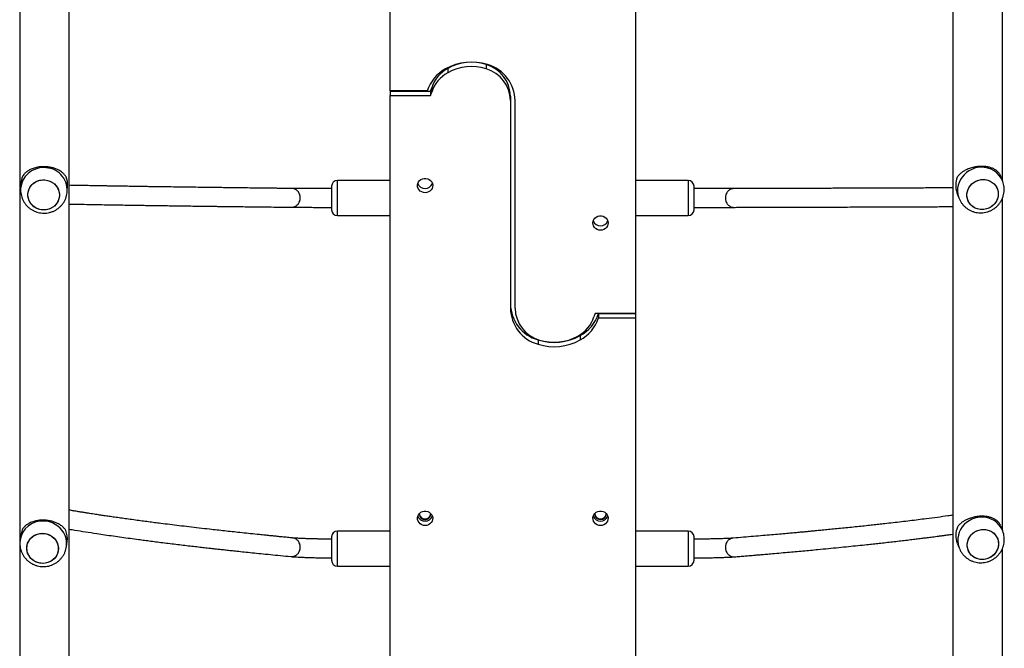
# Model space of a CAD drawing. Units: millimetres. Extents: x 0 to 1210, y 0 to 1496.
# Drawn here: x 626 to 710, y 614 to 668 of the extents above; entities that cross this region are included whole.
import ezdxf

# ---------------------------------------------------------------- set-up
doc = ezdxf.new("R2010")
doc.units = ezdxf.units.MM

msp = doc.modelspace()

# ---------------------------------------------------------------- linework, layer by layer
at = {"linetype": 'Continuous', "lineweight": 25}
for p, q in [((709.726, 654.282), (709.726, 740.369)), ((629.926, 566.094), (629.926, 740.049)), ((657.356, 661.952), (657.356, 738.694)), ((678.356, 738.694), (678.356, 642.931)), ((625.686, 712.764), (625.686, 593.718)), ((705.486, 711.985), (705.486, 565.83)), ((662.295, 663.875), (662.295, 663.505)), ((662.456, 664.012), (662.456, 663.96)), ((662.856, 664.167), (662.856, 664.132)), ((665.576, 664.209), (665.576, 663.839)), ((660.538, 661.952), (657.356, 661.952)), ((657.356, 661.943), (657.356, 661.572)), ((657.356, 661.943), (660.813, 661.943)), ((657.856, 661.952), (657.856, 661.943)), ((658.256, 661.952), (658.256, 661.943)), ((660.813, 661.943), (660.813, 661.572)), ((660.922, 662.215), (660.922, 661.844)), ((657.356, 568.146), (657.356, 661.572)), ((657.356, 661.572), (660.813, 661.572)), ((667.656, 661.494), (667.656, 661.123)), ((667.656, 661.123), (667.656, 643.38)), ((668.056, 643.38), (668.056, 661.123)), ((657.356, 654.3), (652.856, 654.3)), ((652.856, 653.588), (652.856, 654.3)), ((682.856, 654.3), (678.356, 654.3)), ((682.856, 654.3), (682.856, 652.021)), ((709.593, 654.642), (709.565, 654.713)), ((709.751, 654.216), (709.593, 654.642)), ((625.791, 654.048), (625.765, 653.619)), ((629.757, 653.372), (629.784, 653.801)), ((652.356, 653.8), (652.356, 651.949)), ((652.856, 651.3), (652.856, 653.588)), ((683.356, 653.655), (683.356, 653.8)), ((683.356, 651.8), (683.356, 653.655)), ((705.842, 653.253), (706, 652.826)), ((709.726, 624.417), (709.726, 652.783)), ((652.356, 651.949), (652.356, 651.8)), ((682.856, 652.021), (682.856, 651.3)), ((652.856, 651.3), (657.356, 651.3)), ((678.356, 651.3), (682.856, 651.3)), ((678.356, 642.931), (674.9, 642.931)), ((675.174, 642.921), (675.174, 642.551)), ((675.174, 642.921), (678.356, 642.921)), ((675.174, 642.551), (678.356, 642.551)), ((677.456, 642.931), (677.456, 642.921)), ((677.856, 642.931), (677.856, 642.921)), ((678.356, 642.921), (678.356, 642.551)), ((678.356, 642.551), (678.356, 567.907)), ((673.256, 640.914), (673.256, 640.861)), ((673.618, 641.04), (673.618, 640.669)), ((670.014, 640.673), (670.014, 640.302)), ((672.856, 640.742), (672.856, 640.707)), ((625.783, 624), (625.723, 623.571)), ((657.356, 624.342), (652.856, 624.342)), ((652.856, 623.674), (652.856, 624.342)), ((682.856, 624.342), (678.356, 624.342)), ((682.856, 624.342), (682.856, 622.105)), ((709.753, 624.35), (709.588, 624.773)), ((629.683, 623.011), (629.744, 623.44)), ((652.356, 623.842), (652.356, 622.01)), ((652.856, 621.342), (652.856, 623.674)), ((683.356, 623.713), (683.356, 623.842)), ((683.356, 621.842), (683.356, 623.713)), ((705.861, 623.32), (706.026, 622.897)), ((709.726, 565.51), (709.726, 622.847)), ((652.356, 622.01), (652.356, 621.842)), ((682.856, 622.105), (682.856, 621.342)), ((652.856, 621.342), (657.356, 621.342)), ((678.356, 621.342), (682.856, 621.342))]:
    msp.add_line(p, q, dxfattribs=at)
at = {"linetype": 'Continuous', "lineweight": 25, "flags": 128}
for points in [[(707.875, 655.423), (707.61, 655.397), (707.35, 655.337), (707.1, 655.245), (706.863, 655.122), (706.644, 654.97), (706.447, 654.793), (706.276, 654.593), (706.133, 654.373), (706.021, 654.139), (705.942, 653.894), (705.898, 653.641), (705.889, 653.387), (705.916, 653.135), (705.977, 652.89), (705.996, 652.837)], [(626.385, 653.075), (626.403, 653.287), (626.458, 653.492), (626.547, 653.686), (626.669, 653.862), (626.82, 654.017), (626.996, 654.147), (627.192, 654.246), (627.403, 654.314), (627.623, 654.348), (627.846, 654.346), (628.066, 654.31), (628.277, 654.24), (628.473, 654.138), (628.649, 654.007), (628.8, 653.85), (628.922, 653.672), (629.011, 653.477), (629.066, 653.271), (629.084, 653.059), (629.066, 652.848), (629.011, 652.643), (628.922, 652.449), (628.8, 652.273), (628.649, 652.117), (628.473, 651.988), (628.277, 651.888), (628.066, 651.821), (627.846, 651.787), (627.623, 651.789), (627.403, 651.825), (627.192, 651.895), (626.996, 651.997), (626.82, 652.128), (626.669, 652.285), (626.547, 652.463), (626.458, 652.658), (626.403, 652.864), (626.385, 653.075)], [(627.734, 654.351), (627.957, 654.333), (628.173, 654.279), (628.377, 654.193), (628.564, 654.076), (628.728, 653.931), (628.864, 653.763), (628.971, 653.576), (629.043, 653.375), (629.08, 653.166), (629.08, 652.953), (629.043, 652.745), (628.971, 652.544), (628.864, 652.359), (628.728, 652.192), (628.564, 652.049), (628.377, 651.934), (628.173, 651.851), (627.957, 651.8), (627.734, 651.784), (627.512, 651.802), (627.296, 651.856), (627.092, 651.942), (626.905, 652.059), (626.741, 652.204), (626.605, 652.372), (626.498, 652.559), (626.426, 652.76), (626.389, 652.969), (626.389, 653.181), (626.426, 653.39), (626.498, 653.591), (626.605, 653.776), (626.741, 653.943), (626.905, 654.086), (627.092, 654.2), (627.296, 654.284), (627.512, 654.335), (627.734, 654.351)], [(660.356, 653.25), (660.206, 653.267), (660.065, 653.316), (659.938, 653.395), (659.835, 653.499), (659.759, 653.623), (659.716, 653.761), (659.707, 653.904), (659.734, 654.045), (659.793, 654.177), (659.883, 654.292), (659.999, 654.385), (660.134, 654.449), (660.281, 654.482), (660.432, 654.482), (660.579, 654.449), (660.713, 654.385), (660.829, 654.292), (660.919, 654.177), (660.979, 654.045), (661.005, 653.904), (660.996, 653.761), (660.953, 653.623), (660.878, 653.499), (660.774, 653.395), (660.648, 653.316), (660.506, 653.267), (660.356, 653.25)], [(706.692, 653.048), (706.71, 653.26), (706.764, 653.468), (706.853, 653.665), (706.974, 653.847), (707.124, 654.008), (707.299, 654.145), (707.494, 654.253), (707.703, 654.329), (707.922, 654.371), (708.144, 654.379), (708.362, 654.352), (708.572, 654.291), (708.766, 654.197), (708.941, 654.073), (709.091, 653.922), (709.212, 653.749), (709.301, 653.558), (709.356, 653.354), (709.374, 653.143), (709.356, 652.931), (709.301, 652.724), (709.212, 652.526), (709.091, 652.345), (708.941, 652.183), (708.766, 652.047), (708.572, 651.939), (708.362, 651.863), (708.144, 651.82), (707.922, 651.812), (707.703, 651.84), (707.494, 651.901), (707.299, 651.995), (707.124, 652.119), (706.974, 652.27), (706.853, 652.443), (706.764, 652.634), (706.71, 652.838), (706.692, 653.048)], [(708.033, 654.38), (708.254, 654.37), (708.468, 654.326), (708.671, 654.248), (708.857, 654.138), (709.02, 654), (709.156, 653.838), (709.261, 653.655), (709.333, 653.457), (709.369, 653.249), (709.369, 653.037), (709.333, 652.827), (709.261, 652.624), (709.156, 652.433), (709.02, 652.261), (708.857, 652.112), (708.671, 651.989), (708.468, 651.897), (708.254, 651.837), (708.033, 651.812), (707.812, 651.822), (707.597, 651.866), (707.394, 651.944), (707.209, 652.053), (707.046, 652.191), (706.91, 652.354), (706.804, 652.537), (706.733, 652.735), (706.696, 652.943), (706.696, 653.155), (706.733, 653.365), (706.804, 653.568), (706.91, 653.758), (707.046, 653.93), (707.209, 654.08), (707.394, 654.202), (707.597, 654.295), (707.812, 654.354), (708.033, 654.38)], [(675.356, 650.039), (675.206, 650.056), (675.065, 650.105), (674.938, 650.184), (674.835, 650.288), (674.759, 650.412), (674.716, 650.55), (674.707, 650.693), (674.734, 650.834), (674.793, 650.966), (674.883, 651.081), (674.999, 651.174), (675.134, 651.238), (675.281, 651.271), (675.432, 651.271), (675.579, 651.238), (675.713, 651.174), (675.829, 651.081), (675.919, 650.966), (675.979, 650.834), (676.005, 650.693), (675.996, 650.55), (675.953, 650.412), (675.878, 650.288), (675.774, 650.184), (675.648, 650.105), (675.506, 650.056), (675.356, 650.039)], [(660.356, 624.813), (660.206, 624.83), (660.065, 624.879), (659.938, 624.958), (659.835, 625.062), (659.759, 625.187), (659.716, 625.324), (659.707, 625.468), (659.734, 625.609), (659.793, 625.741), (659.883, 625.856), (659.999, 625.948), (660.134, 626.013), (660.281, 626.046), (660.432, 626.046), (660.579, 626.013), (660.713, 625.948), (660.829, 625.856), (660.919, 625.741), (660.979, 625.609), (661.005, 625.468), (660.996, 625.324), (660.953, 625.187), (660.878, 625.062), (660.774, 624.958), (660.648, 624.879), (660.506, 624.83), (660.356, 624.813)], [(675.356, 624.813), (675.206, 624.83), (675.065, 624.879), (674.938, 624.958), (674.835, 625.062), (674.759, 625.187), (674.716, 625.324), (674.707, 625.468), (674.734, 625.609), (674.793, 625.741), (674.883, 625.856), (674.999, 625.948), (675.134, 626.013), (675.281, 626.046), (675.432, 626.046), (675.579, 626.013), (675.713, 625.948), (675.829, 625.856), (675.919, 625.741), (675.979, 625.609), (676.005, 625.468), (675.996, 625.324), (675.953, 625.187), (675.878, 625.062), (675.774, 624.958), (675.648, 624.879), (675.506, 624.83), (675.356, 624.813)], [(629.683, 623.006), (629.7, 623.201), (629.691, 623.455), (629.647, 623.706), (629.568, 623.95), (629.455, 624.182), (629.312, 624.398), (629.139, 624.594), (628.941, 624.767), (628.721, 624.914), (628.483, 625.032), (628.231, 625.118), (627.969, 625.173), (627.703, 625.193)], [(707.889, 625.526), (707.625, 625.499), (707.365, 625.438), (707.114, 625.346), (706.877, 625.222), (706.659, 625.07), (706.462, 624.893), (706.291, 624.692), (706.148, 624.473), (706.036, 624.238), (705.958, 623.992), (705.914, 623.74), (705.905, 623.486), (705.931, 623.234), (705.993, 622.989), (706.026, 622.897)], [(626.294, 622.882), (626.312, 623.093), (626.367, 623.298), (626.457, 623.491), (626.578, 623.667), (626.729, 623.82), (626.905, 623.948), (627.101, 624.047), (627.312, 624.113), (627.531, 624.145), (627.754, 624.142), (627.974, 624.104), (628.184, 624.032), (628.38, 623.928), (628.556, 623.796), (628.707, 623.638), (628.829, 623.459), (628.918, 623.263), (628.973, 623.057), (628.991, 622.845), (628.973, 622.634), (628.918, 622.429), (628.829, 622.236), (628.707, 622.061), (628.556, 621.907), (628.38, 621.779), (628.184, 621.68), (627.974, 621.614), (627.754, 621.583), (627.531, 621.586), (627.312, 621.623), (627.101, 621.695), (626.905, 621.799), (626.729, 621.931), (626.578, 622.089), (626.457, 622.268), (626.367, 622.464), (626.312, 622.67), (626.294, 622.882)], [(627.643, 624.147), (627.865, 624.127), (628.081, 624.072), (628.285, 623.984), (628.471, 623.866), (628.635, 623.72), (628.772, 623.551), (628.878, 623.363), (628.95, 623.161), (628.987, 622.951), (628.987, 622.739), (628.95, 622.531), (628.878, 622.331), (628.772, 622.146), (628.635, 621.981), (628.471, 621.839), (628.285, 621.726), (628.081, 621.643), (627.865, 621.594), (627.643, 621.58), (627.421, 621.6), (627.205, 621.655), (627.001, 621.743), (626.814, 621.862), (626.65, 622.007), (626.514, 622.177), (626.408, 622.364), (626.335, 622.566), (626.299, 622.776), (626.299, 622.988), (626.335, 623.196), (626.408, 623.396), (626.514, 623.581), (626.65, 623.747), (626.814, 623.888), (627.001, 624.001), (627.205, 624.084), (627.421, 624.133), (627.643, 624.147)], [(706.715, 623.149), (706.733, 623.361), (706.787, 623.568), (706.876, 623.766), (706.997, 623.948), (707.147, 624.109), (707.322, 624.246), (707.516, 624.354), (707.726, 624.431), (707.944, 624.474), (708.166, 624.482), (708.384, 624.455), (708.593, 624.394), (708.788, 624.301), (708.963, 624.177), (709.113, 624.027), (709.234, 623.854), (709.323, 623.663), (709.377, 623.459), (709.395, 623.248), (709.377, 623.036), (709.323, 622.829), (709.234, 622.631), (709.113, 622.449), (708.963, 622.288), (708.788, 622.151), (708.593, 622.043), (708.384, 621.966), (708.166, 621.923), (707.944, 621.915), (707.726, 621.942), (707.516, 622.003), (707.322, 622.096), (707.147, 622.22), (706.997, 622.371), (706.876, 622.544), (706.787, 622.734), (706.733, 622.938), (706.715, 623.149)], [(708.055, 624.482), (708.275, 624.473), (708.49, 624.429), (708.693, 624.351), (708.878, 624.242), (709.041, 624.105), (709.177, 623.943), (709.282, 623.76), (709.354, 623.562), (709.391, 623.354), (709.391, 623.142), (709.354, 622.932), (709.282, 622.729), (709.177, 622.538), (709.041, 622.366), (708.878, 622.216), (708.693, 622.093), (708.49, 622), (708.275, 621.94), (708.055, 621.915), (707.834, 621.924), (707.62, 621.968), (707.417, 622.046), (707.232, 622.155), (707.069, 622.292), (706.933, 622.455), (706.827, 622.637), (706.756, 622.835), (706.719, 623.043), (706.719, 623.255), (706.756, 623.465), (706.827, 623.669), (706.933, 623.859), (707.069, 624.031), (707.232, 624.181), (707.417, 624.304), (707.62, 624.397), (707.834, 624.457), (708.055, 624.482)]]:
    msp.add_lwpolyline(points, dxfattribs=at)
at = {"linetype": 'Continuous', "lineweight": 25}
for centre, radius, start, end in [((664.332, 659.744), 4.661, 72.94428, 118.6813), ((664.332, 660.152), 4.244, 72.9454, 118.68086), ((663.65, 660.962), 3.266, 118.44804, 162.35496), ((663.668, 661.342), 2.882, 118.44818, 162.35403), ((664.332, 659.782), 4.244, 72.94518, 118.68025), ((664.79, 661.453), 2.867, 0.81876, 74.0782), ((664.79, 661.082), 2.867, 0.81826, 74.0787), ((664.801, 661.072), 3.255, 0.9042, 73.99292), ((663.668, 660.971), 2.882, 118.44869, 162.35351), ((659.143, 662.768), 1.862, 333.69646, 342.73701), ((659.141, 662.398), 1.864, 333.70289, 342.73404), ((627.701, 653.455), 1.943, 88.22404, 175.16432), ((627.801, 653.441), 1.957, 357.73478, 91.17604), ((707.982, 653.529), 1.897, 21.06229, 93.2234), ((627.605, 653.935), 1.817, 157.32553, 176.43671), ((627.963, 653.912), 1.824, 356.50795, 22.61562), ((652.856, 653.8), 0.5, 90, 180), ((682.856, 653.8), 0.5, 0, 90), ((707.56, 653.882), 1.829, 157.48669, 200.1072), ((660.346, 654.266), 0.645, 199.22555, 270.94906), ((660.367, 654.266), 0.645, 269.05094, 340.77445), ((652.856, 651.8), 0.5, 180, 270), ((682.856, 651.8), 0.5, 270, 0), ((675.345, 651.055), 0.645, 199.21485, 270.95976), ((675.367, 651.055), 0.645, 269.04229, 340.78517), ((670.911, 643.802), 3.255, 180.90506, 253.99206), ((670.911, 643.431), 3.255, 180.90553, 253.99159), ((670.923, 643.421), 2.867, 180.81913, 254.07783), ((672.045, 643.532), 2.882, 298.44863, 342.35455), ((672.062, 643.911), 3.266, 298.44748, 342.35552), ((672.062, 643.541), 3.266, 298.44913, 342.35386), ((676.577, 642.103), 1.871, 153.71754, 162.71593), ((671.381, 645.129), 4.661, 252.94411, 298.68147), ((671.381, 644.721), 4.244, 252.94546, 298.68072), ((671.381, 644.759), 4.662, 252.9453, 298.68028), ((660.356, 625.819), 0.499, 178.32459, 1.67541), ((660.356, 625.884), 0.501, 185.77558, 354.22442), ((675.356, 625.819), 0.5, 181.95711, 1.58625), ((675.356, 625.884), 0.501, 185.77636, 354.22364), ((627.629, 623.264), 1.93, 87.78855, 170.84433), ((660.346, 625.829), 0.645, 199.22384, 270.95078), ((660.367, 625.829), 0.645, 269.04922, 340.77616), ((675.345, 625.829), 0.645, 199.21485, 270.95976), ((675.367, 625.829), 0.645, 269.04229, 340.78517), ((707.999, 623.635), 1.893, 22.0849, 93.33013), ((627.575, 623.747), 1.809, 157.28946, 171.95519), ((627.935, 623.694), 1.827, 352.03462, 22.58683), ((652.856, 623.842), 0.5, 90, 180), ((682.856, 623.842), 0.5, 0, 90), ((707.567, 623.981), 1.83, 157.49606, 201.05932), ((652.856, 621.842), 0.5, 180, 270), ((682.856, 621.842), 0.5, 270, 0)]:
    msp.add_arc(centre, radius, start, end, dxfattribs=at)
for points, knots in [([(629.647, 654.614), (629.632, 654.638), (629.596, 654.698), (629.53, 654.786), (629.453, 654.87), (629.362, 654.956), (629.256, 655.041), (629.121, 655.13), (628.942, 655.228), (628.711, 655.325), (628.414, 655.411), (628.098, 655.465), (627.766, 655.485), (627.492, 655.472), (627.279, 655.444), (627.108, 655.412), (626.93, 655.365), (626.746, 655.302), (626.592, 655.234), (626.465, 655.165), (626.364, 655.102), (626.27, 655.034), (626.179, 654.958), (626.082, 654.86), (625.996, 654.753), (625.948, 654.67), (625.928, 654.636)], [0, 0, 0, 0, 0.025538, 0.061768, 0.097527, 0.124389, 0.166978, 0.207823, 0.248625, 0.315051, 0.375969, 0.439036, 0.499904, 0.560772, 0.591991, 0.623929, 0.664, 0.70641, 0.75137, 0.781676, 0.813793, 0.843155, 0.875625, 0.913411, 0.963574, 1, 1, 1, 1]), ([(709.565, 654.713), (709.554, 654.737), (709.527, 654.795), (709.474, 654.881), (709.412, 654.962), (709.336, 655.044), (709.245, 655.125), (709.127, 655.209), (708.967, 655.3), (708.755, 655.389), (708.477, 655.462), (708.172, 655.504), (707.846, 655.51), (707.571, 655.486), (707.354, 655.449), (707.178, 655.41), (706.991, 655.356), (706.797, 655.285), (706.631, 655.21), (706.491, 655.136), (706.38, 655.069), (706.274, 654.996), (706.17, 654.916), (706.057, 654.814), (705.954, 654.703), (705.895, 654.618), (705.87, 654.582)], [0, 0, 0, 0, 0.025538, 0.06177, 0.097528, 0.12439, 0.166982, 0.207823, 0.248623, 0.315051, 0.375973, 0.439037, 0.499907, 0.560771, 0.591991, 0.623934, 0.663998, 0.706413, 0.75137, 0.781676, 0.813793, 0.843157, 0.875623, 0.913412, 0.963575, 1, 1, 1, 1]), ([(625.766, 653.619), (625.765, 653.615), (625.754, 653.528), (625.763, 653.356), (625.794, 653.108), (625.858, 652.867), (625.952, 652.636), (626.073, 652.419), (626.221, 652.218), (626.392, 652.038), (626.585, 651.88), (626.796, 651.747), (627.022, 651.641), (627.261, 651.564), (627.505, 651.515), (627.669, 651.508), (627.75, 651.505)], [0, 0, 0, 0, 0.004159, 0.081253, 0.158151, 0.234867, 0.311455, 0.38795, 0.46441, 0.540885, 0.617428, 0.694094, 0.770928, 0.84796, 0.925221, 1, 1, 1, 1]), ([(648.962, 653.614), (648.811, 653.615), (648.508, 653.619), (648.069, 653.624), (647.653, 653.628), (647.274, 653.633), (646.933, 653.637), (646.629, 653.64), (646.362, 653.643), (646.126, 653.646), (645.734, 653.651), (645.172, 653.657), (644.239, 653.669), (643.121, 653.683), (641.964, 653.698), (640.953, 653.711), (640.081, 653.723), (639.241, 653.734), (638.437, 653.746), (637.741, 653.756), (637.135, 653.764), (636.598, 653.772), (636.048, 653.781), (635.478, 653.79), (634.908, 653.799), (634.355, 653.808), (633.837, 653.816), (633.356, 653.824), (632.986, 653.83), (632.712, 653.835), (632.516, 653.838), (632.304, 653.842), (632.069, 653.846), (631.814, 653.851), (631.539, 653.856), (631.245, 653.861), (630.932, 653.867), (630.578, 653.874), (630.239, 653.88), (630.015, 653.884), (629.926, 653.886)], [0, 0, 0, 0, 0.019051, 0.038393, 0.056255, 0.072637, 0.087538, 0.100731, 0.112497, 0.122834, 0.131964, 0.164611, 0.198199, 0.258977, 0.319755, 0.363168, 0.406581, 0.449486, 0.490895, 0.531274, 0.559601, 0.588482, 0.618944, 0.650989, 0.684565, 0.716973, 0.747714, 0.776789, 0.804197, 0.815936, 0.827787, 0.841128, 0.856055, 0.872567, 0.890328, 0.909617, 0.930437, 0.952785, 0.981385, 1, 1, 1, 1]), ([(649.681, 652.815), (649.671, 652.915), (649.656, 653.068), (649.566, 653.254), (649.455, 653.408), (649.304, 653.525), (649.128, 653.599), (649.019, 653.608), (648.962, 653.612)], [0, 0, 0, 0, 0.23964, 0.370715, 0.50391, 0.712593, 0.849682, 1, 1, 1, 1]), ([(652.356, 653.601), (652.345, 653.601), (652.171, 653.601), (651.867, 653.601), (651.47, 653.602), (651.152, 653.603), (650.899, 653.603), (650.671, 653.604), (650.427, 653.605), (650.143, 653.606), (649.828, 653.607), (649.499, 653.609), (649.195, 653.611), (649.039, 653.613), (648.966, 653.614)], [0, 0, 0, 0, 0.00759, 0.116775, 0.210268, 0.288064, 0.350162, 0.402105, 0.467283, 0.548316, 0.645185, 0.757904, 0.886462, 1, 1, 1, 1]), ([(686.754, 653.604), (686.693, 653.603), (686.563, 653.603), (686.319, 653.603), (686.061, 653.602), (685.824, 653.602), (685.615, 653.602), (685.411, 653.602), (685.174, 653.601), (684.869, 653.601), (684.485, 653.601), (684.015, 653.601), (683.629, 653.601), (683.397, 653.601), (683.356, 653.601)], [0, 0, 0, 0, 0.0941754, 0.2033046, 0.2967647, 0.3745365, 0.4366275, 0.4885537, 0.5537112, 0.6347279, 0.7315984, 0.8443281, 0.9729181, 1, 1, 1, 1]), ([(686.757, 653.603), (686.699, 653.599), (686.587, 653.59), (686.409, 653.515), (686.258, 653.397), (686.146, 653.244), (686.056, 653.058), (686.041, 652.903), (686.032, 652.804)], [0, 0, 0, 0, 0.1544847, 0.2910063, 0.4985173, 0.6310975, 0.761543, 1, 1, 1, 1]), ([(705.486, 653.667), (705.383, 653.666), (704.987, 653.664), (704.271, 653.661), (703.415, 653.658), (702.625, 653.654), (701.912, 653.652), (701.193, 653.649), (700.474, 653.646), (699.824, 653.644), (699.238, 653.642), (698.704, 653.64), (698.138, 653.638), (697.534, 653.636), (696.907, 653.634), (696.278, 653.631), (695.67, 653.629), (695.086, 653.628), (694.624, 653.626), (694.275, 653.625), (694.021, 653.624), (693.743, 653.623), (693.431, 653.622), (693.086, 653.621), (692.708, 653.62), (692.296, 653.619), (691.847, 653.618), (691.326, 653.616), (690.727, 653.614), (690.042, 653.613), (689.299, 653.61), (688.495, 653.608), (687.645, 653.606), (687.054, 653.604), (686.757, 653.604)], [0, 0, 0, 0, 0.021881, 0.084006, 0.146131, 0.190506, 0.234881, 0.278737, 0.321063, 0.362338, 0.391293, 0.420815, 0.451953, 0.484708, 0.519028, 0.552154, 0.583577, 0.613296, 0.641311, 0.65331, 0.665425, 0.679061, 0.694318, 0.711196, 0.72935, 0.749068, 0.770348, 0.793192, 0.822426, 0.853874, 0.887539, 0.923419, 0.961515, 1, 1, 1, 1]), ([(707.939, 651.532), (708.019, 651.537), (708.182, 651.549), (708.423, 651.604), (708.661, 651.688), (708.887, 651.802), (709.097, 651.944), (709.289, 652.111), (709.458, 652.302), (709.601, 652.512), (709.717, 652.74), (709.802, 652.979), (709.857, 653.228), (709.879, 653.481), (709.868, 653.733), (709.829, 653.979), (709.777, 654.134), (709.752, 654.21)], [0, 0, 0, 0, 0.063497, 0.130024, 0.196769, 0.26374, 0.330908, 0.398243, 0.465695, 0.533205, 0.600724, 0.668184, 0.735536, 0.802739, 0.869753, 0.936558, 1, 1, 1, 1]), ([(627.75, 651.505), (627.83, 651.507), (627.994, 651.512), (628.239, 651.557), (628.481, 651.632), (628.713, 651.738), (628.929, 651.872), (629.127, 652.033), (629.302, 652.217), (629.452, 652.422), (629.575, 652.644), (629.668, 652.879), (629.732, 653.12), (629.748, 653.283), (629.756, 653.363)], [0, 0, 0, 0, 0.0792343, 0.1631958, 0.2473542, 0.3316433, 0.4159966, 0.5003573, 0.5846567, 0.6688407, 0.7528573, 0.83666, 0.9202406, 1, 1, 1, 1]), ([(648.944, 652.015), (648.947, 652.014), (649.009, 652.006), (649.124, 652.032), (649.304, 652.101), (649.454, 652.221), (649.566, 652.375), (649.656, 652.561), (649.671, 652.715), (649.681, 652.815)], [0, 0, 0, 0, 0.006718, 0.162579, 0.297788, 0.503328, 0.634638, 0.763848, 1, 1, 1, 1]), ([(686.032, 652.804), (686.041, 652.704), (686.056, 652.55), (686.146, 652.364), (686.258, 652.211), (686.408, 652.091), (686.587, 652.022), (686.701, 651.995), (686.761, 652.004), (686.762, 652.004)], [0, 0, 0, 0, 0.237318, 0.367124, 0.499035, 0.705687, 0.841448, 0.997842, 1, 1, 1, 1]), ([(705.997, 652.839), (706, 652.829), (706.027, 652.739), (706.107, 652.58), (706.236, 652.367), (706.393, 652.173), (706.572, 652), (706.771, 651.852), (706.987, 651.729), (707.217, 651.634), (707.456, 651.568), (707.699, 651.532), (707.86, 651.532), (707.939, 651.532)], [0, 0, 0, 0, 0.012212, 0.112124, 0.211748, 0.311126, 0.410312, 0.50936, 0.608361, 0.707377, 0.806503, 0.9058, 1, 1, 1, 1]), ([(629.926, 652.286), (629.96, 652.285), (630.153, 652.281), (630.648, 652.272), (631.422, 652.258), (632.279, 652.242), (633.069, 652.229), (633.783, 652.217), (634.503, 652.205), (635.222, 652.193), (635.872, 652.183), (636.459, 652.174), (636.994, 652.166), (637.56, 652.158), (638.165, 652.149), (638.792, 652.14), (639.421, 652.132), (640.03, 652.123), (640.613, 652.115), (641.076, 652.109), (641.425, 652.105), (641.679, 652.101), (641.957, 652.098), (642.269, 652.094), (642.614, 652.089), (642.993, 652.084), (643.405, 652.079), (643.854, 652.074), (644.374, 652.067), (644.974, 652.06), (645.659, 652.052), (646.402, 652.043), (647.206, 652.033), (648.057, 652.024), (648.647, 652.017), (648.944, 652.014)], [0, 0, 0, 0, 0.007221, 0.040887, 0.101806, 0.162726, 0.20624, 0.249754, 0.292759, 0.334264, 0.374738, 0.403129, 0.432078, 0.462612, 0.49473, 0.528385, 0.560868, 0.59168, 0.620823, 0.648295, 0.66006, 0.67194, 0.685312, 0.700273, 0.716823, 0.734625, 0.75396, 0.774827, 0.797228, 0.825894, 0.856733, 0.889744, 0.924928, 0.962284, 1, 1, 1, 1]), ([(648.949, 652.014), (649.01, 652.013), (649.141, 652.012), (649.386, 652.01), (649.646, 652.008), (649.884, 652.007), (650.093, 652.006), (650.298, 652.005), (650.535, 652.005), (650.841, 652.004), (651.225, 652.003), (651.696, 652.002), (652.083, 652.001), (652.316, 652.001), (652.356, 652.001)], [0, 0, 0, 0, 0.094531, 0.203651, 0.297082, 0.374826, 0.436891, 0.488787, 0.553909, 0.634882, 0.731691, 0.844348, 0.972841, 1, 1, 1, 1]), ([(683.356, 652.001), (683.368, 652.001), (683.542, 652.001), (683.847, 652.001), (684.244, 652.001), (684.563, 652.001), (684.816, 652.001), (685.045, 652.001), (685.289, 652.002), (685.573, 652.002), (685.89, 652.002), (686.22, 652.002), (686.525, 652.003), (686.683, 652.003), (686.756, 652.004)], [0, 0, 0, 0, 0.007682, 0.116775, 0.210197, 0.28794, 0.35, 0.401906, 0.46705, 0.548034, 0.644864, 0.757555, 0.886098, 1, 1, 1, 1]), ([(686.762, 652.004), (686.912, 652.004), (687.215, 652.005), (687.655, 652.006), (688.071, 652.007), (688.451, 652.008), (688.792, 652.009), (689.095, 652.01), (689.363, 652.011), (689.599, 652.011), (689.991, 652.012), (690.553, 652.014), (691.487, 652.017), (692.605, 652.02), (693.762, 652.023), (694.774, 652.027), (695.646, 652.029), (696.486, 652.032), (697.291, 652.035), (697.987, 652.037), (698.593, 652.039), (699.129, 652.041), (699.68, 652.043), (700.249, 652.045), (700.82, 652.047), (701.373, 652.05), (701.891, 652.052), (702.373, 652.053), (702.743, 652.055), (703.017, 652.056), (703.214, 652.057), (703.426, 652.058), (703.661, 652.059), (703.916, 652.06), (704.192, 652.061), (704.486, 652.062), (704.799, 652.064), (705.136, 652.065), (705.365, 652.066), (705.486, 652.067)], [0, 0, 0, 0, 0.019461, 0.039243, 0.057512, 0.074266, 0.089506, 0.103, 0.115033, 0.125606, 0.134944, 0.168334, 0.202687, 0.26485, 0.327012, 0.371414, 0.415816, 0.459698, 0.50205, 0.54335, 0.572322, 0.601862, 0.633019, 0.665794, 0.700135, 0.733281, 0.764722, 0.794459, 0.822492, 0.834497, 0.846619, 0.860264, 0.87553, 0.892418, 0.910583, 0.930313, 0.951606, 0.974464, 1, 1, 1, 1]), ([(649.03, 623.753), (648.879, 623.767), (648.576, 623.797), (648.137, 623.84), (647.722, 623.881), (647.344, 623.918), (647.004, 623.953), (646.701, 623.983), (646.434, 624.01), (646.199, 624.034), (645.807, 624.075), (645.246, 624.133), (644.314, 624.231), (643.198, 624.351), (642.043, 624.48), (641.034, 624.595), (640.165, 624.696), (639.326, 624.796), (638.524, 624.894), (637.83, 624.981), (637.224, 625.058), (636.688, 625.128), (636.138, 625.2), (635.57, 625.276), (635.002, 625.354), (634.451, 625.43), (633.935, 625.504), (633.456, 625.573), (633.087, 625.627), (632.814, 625.668), (632.618, 625.698), (632.407, 625.73), (632.174, 625.765), (631.92, 625.805), (631.646, 625.847), (631.354, 625.894), (631.042, 625.943), (630.69, 626.001), (630.314, 626.063), (630.053, 626.107), (629.926, 626.129)], [0, 0, 0, 0, 0.019033, 0.038218, 0.055933, 0.072181, 0.08696, 0.100045, 0.111714, 0.121966, 0.131021, 0.163399, 0.19671, 0.256987, 0.317263, 0.360318, 0.403373, 0.445924, 0.486991, 0.527036, 0.555127, 0.583768, 0.613978, 0.645757, 0.679057, 0.711197, 0.741685, 0.77052, 0.797702, 0.809344, 0.821098, 0.834329, 0.849132, 0.865509, 0.883123, 0.902254, 0.922902, 0.945066, 0.97343, 1, 1, 1, 1]), ([(705.486, 625.693), (705.347, 625.673), (704.917, 625.613), (704.167, 625.511), (703.316, 625.4), (702.528, 625.301), (701.818, 625.214), (701.101, 625.128), (700.384, 625.045), (699.737, 624.972), (699.154, 624.907), (698.622, 624.849), (698.058, 624.788), (697.455, 624.724), (696.83, 624.659), (696.203, 624.595), (695.596, 624.534), (695.013, 624.477), (694.551, 624.432), (694.203, 624.398), (693.95, 624.374), (693.673, 624.348), (693.361, 624.318), (693.017, 624.286), (692.639, 624.251), (692.227, 624.213), (691.779, 624.172), (691.26, 624.125), (690.661, 624.072), (689.977, 624.012), (689.235, 623.948), (688.433, 623.88), (687.582, 623.808), (686.992, 623.76), (686.694, 623.736)], [0, 0, 0, 0, 0.029364, 0.091004, 0.152644, 0.196673, 0.240702, 0.284215, 0.326212, 0.367166, 0.395897, 0.425192, 0.456089, 0.488589, 0.522643, 0.555511, 0.586689, 0.616176, 0.643974, 0.655879, 0.667899, 0.68143, 0.696568, 0.713314, 0.731327, 0.750891, 0.772006, 0.794672, 0.823678, 0.854882, 0.888285, 0.923886, 0.961684, 1, 1, 1, 1]), ([(629.622, 624.395), (629.606, 624.42), (629.569, 624.48), (629.5, 624.568), (629.42, 624.653), (629.327, 624.739), (629.218, 624.825), (629.08, 624.915), (628.898, 625.015), (628.664, 625.114), (628.365, 625.202), (628.047, 625.259), (627.714, 625.281), (627.441, 625.27), (627.229, 625.243), (627.06, 625.212), (626.883, 625.167), (626.702, 625.106), (626.551, 625.038), (626.425, 624.971), (626.327, 624.909), (626.235, 624.841), (626.147, 624.766), (626.053, 624.669), (625.97, 624.562), (625.925, 624.48), (625.906, 624.445)], [0, 0, 0, 0, 0.025539, 0.061768, 0.097529, 0.12439, 0.166981, 0.207822, 0.248624, 0.31505, 0.375969, 0.439037, 0.499904, 0.560773, 0.591993, 0.623932, 0.663999, 0.706411, 0.751371, 0.781676, 0.813792, 0.843157, 0.875623, 0.913414, 0.963577, 1, 1, 1, 1]), ([(709.569, 624.819), (709.558, 624.843), (709.532, 624.901), (709.48, 624.986), (709.418, 625.068), (709.343, 625.15), (709.253, 625.23), (709.135, 625.314), (708.976, 625.405), (708.766, 625.493), (708.488, 625.566), (708.184, 625.607), (707.859, 625.613), (707.583, 625.588), (707.366, 625.551), (707.19, 625.511), (707.003, 625.456), (706.808, 625.385), (706.642, 625.31), (706.502, 625.236), (706.39, 625.168), (706.284, 625.096), (706.179, 625.015), (706.065, 624.913), (705.961, 624.801), (705.902, 624.717), (705.877, 624.681)], [0, 0, 0, 0, 0.025537, 0.061767, 0.097528, 0.124386, 0.16698, 0.207823, 0.248623, 0.315049, 0.375972, 0.439037, 0.499905, 0.560774, 0.591994, 0.623932, 0.663999, 0.70641, 0.751373, 0.781674, 0.813796, 0.843158, 0.875625, 0.913416, 0.963576, 1, 1, 1, 1]), ([(629.926, 624.507), (630.085, 624.48), (630.537, 624.404), (631.313, 624.28), (632.173, 624.147), (632.967, 624.028), (633.683, 623.924), (634.405, 623.821), (635.127, 623.722), (635.779, 623.634), (636.368, 623.556), (636.906, 623.486), (637.474, 623.414), (638.081, 623.337), (638.709, 623.26), (639.339, 623.184), (639.95, 623.111), (640.535, 623.042), (640.998, 622.989), (641.348, 622.949), (641.603, 622.92), (641.881, 622.889), (642.193, 622.854), (642.539, 622.815), (642.918, 622.773), (643.331, 622.728), (643.781, 622.68), (644.302, 622.624), (644.903, 622.56), (645.589, 622.489), (646.334, 622.412), (647.138, 622.331), (647.989, 622.246), (648.58, 622.189), (648.876, 622.16)], [0, 0, 0, 0, 0.0329931, 0.0944242, 0.1558553, 0.1997348, 0.2436141, 0.2869801, 0.3288336, 0.3696456, 0.3982742, 0.4274638, 0.4582519, 0.490639, 0.5245752, 0.5573304, 0.588401, 0.6177873, 0.6454897, 0.6573539, 0.6693328, 0.6828168, 0.6979032, 0.7145921, 0.732543, 0.7520397, 0.7730821, 0.7956704, 0.8245764, 0.8556733, 0.8889608, 0.924439, 0.9621089, 1, 1, 1, 1]), ([(686.825, 622.141), (686.975, 622.153), (687.278, 622.178), (687.718, 622.215), (688.136, 622.249), (688.516, 622.281), (688.858, 622.31), (689.162, 622.336), (689.431, 622.359), (689.667, 622.379), (690.059, 622.413), (690.622, 622.463), (691.557, 622.546), (692.677, 622.647), (693.837, 622.756), (694.85, 622.853), (695.724, 622.939), (696.566, 623.024), (697.372, 623.107), (698.069, 623.18), (698.676, 623.245), (699.212, 623.304), (699.764, 623.365), (700.335, 623.429), (700.907, 623.495), (701.462, 623.56), (701.982, 623.623), (702.465, 623.681), (702.837, 623.728), (703.111, 623.762), (703.309, 623.787), (703.522, 623.814), (703.758, 623.845), (704.015, 623.878), (704.291, 623.915), (704.587, 623.954), (704.901, 623.996), (705.205, 624.038), (705.4, 624.065), (705.486, 624.077)], [0, 0, 0, 0, 0.019474, 0.039405, 0.057811, 0.074691, 0.090046, 0.103641, 0.115765, 0.126418, 0.135827, 0.169471, 0.204085, 0.266719, 0.329354, 0.374093, 0.418832, 0.463047, 0.505721, 0.547336, 0.576531, 0.606298, 0.637694, 0.670718, 0.70532, 0.738717, 0.770397, 0.80036, 0.828605, 0.840702, 0.852916, 0.866664, 0.882047, 0.899063, 0.917365, 0.937244, 0.958699, 0.98173, 1, 1, 1, 1]), ([(707.956, 621.634), (708.036, 621.64), (708.199, 621.652), (708.441, 621.707), (708.678, 621.792), (708.903, 621.906), (709.114, 622.048), (709.305, 622.216), (709.473, 622.407), (709.616, 622.618), (709.732, 622.845), (709.817, 623.085), (709.871, 623.334), (709.892, 623.587), (709.883, 623.84), (709.838, 624.087), (709.793, 624.258), (709.755, 624.34), (709.753, 624.347)], [0, 0, 0, 0, 0.062945, 0.128856, 0.194991, 0.26135, 0.327916, 0.394648, 0.461505, 0.528427, 0.595364, 0.662249, 0.729037, 0.795672, 0.862127, 0.928378, 0.994413, 1, 1, 1, 1]), ([(625.727, 623.571), (625.719, 623.52), (625.699, 623.386), (625.703, 623.167), (625.733, 622.92), (625.796, 622.678), (625.888, 622.447), (626.007, 622.229), (626.153, 622.027), (626.323, 621.845), (626.514, 621.686), (626.725, 621.551), (626.95, 621.443), (627.189, 621.364), (627.433, 621.313), (627.598, 621.305), (627.679, 621.301)], [0, 0, 0, 0, 0.045702, 0.119443, 0.192998, 0.266411, 0.339714, 0.412957, 0.486192, 0.559479, 0.632853, 0.706378, 0.780081, 0.853994, 0.928134, 1, 1, 1, 1]), ([(652.356, 623.646), (652.346, 623.646), (652.174, 623.647), (651.873, 623.651), (651.48, 623.657), (651.164, 623.663), (650.914, 623.669), (650.688, 623.674), (650.448, 623.681), (650.169, 623.69), (649.86, 623.702), (649.539, 623.718), (649.246, 623.735), (649.097, 623.747), (649.028, 623.753)], [0, 0, 0, 0, 0.007017, 0.116739, 0.210657, 0.288787, 0.351138, 0.403282, 0.46871, 0.550016, 0.647157, 0.76008, 0.888716, 1, 1, 1, 1]), ([(649.681, 622.969), (649.671, 623.068), (649.656, 623.222), (649.566, 623.406), (649.455, 623.558), (649.304, 623.672), (649.15, 623.738), (649.064, 623.744), (649.03, 623.747)], [0, 0, 0, 0, 0.255011, 0.39452, 0.536285, 0.758377, 0.904271, 1, 1, 1, 1]), ([(686.697, 623.736), (686.64, 623.732), (686.516, 623.723), (686.282, 623.711), (686.03, 623.7), (685.797, 623.691), (685.592, 623.684), (685.39, 623.678), (685.157, 623.672), (684.855, 623.665), (684.474, 623.658), (684.008, 623.651), (683.626, 623.647), (683.396, 623.646), (683.356, 623.645)], [0, 0, 0, 0, 0.092129, 0.201324, 0.294937, 0.372894, 0.435161, 0.487234, 0.552582, 0.633861, 0.731068, 0.844232, 0.973367, 1, 1, 1, 1]), ([(686.695, 623.73), (686.657, 623.727), (686.567, 623.721), (686.409, 623.653), (686.258, 623.539), (686.146, 623.387), (686.056, 623.202), (686.041, 623.048), (686.032, 622.949)], [0, 0, 0, 0, 0.104956, 0.249469, 0.469149, 0.60949, 0.747589, 1, 1, 1, 1]), ([(627.679, 621.301), (627.758, 621.303), (627.922, 621.306), (628.168, 621.35), (628.411, 621.423), (628.644, 621.527), (628.861, 621.66), (629.059, 621.819), (629.236, 622.002), (629.387, 622.206), (629.512, 622.426), (629.605, 622.661), (629.661, 622.856), (629.675, 622.973), (629.679, 623.006)], [0, 0, 0, 0, 0.083015, 0.171164, 0.2594901, 0.3479207, 0.4363857, 0.5248173, 0.6131499, 0.7013271, 0.789293, 0.8770299, 0.9645137, 1, 1, 1, 1]), ([(648.876, 622.166), (648.901, 622.162), (648.986, 622.149), (649.124, 622.177), (649.304, 622.251), (649.454, 622.372), (649.566, 622.527), (649.656, 622.715), (649.671, 622.869), (649.681, 622.969)], [0, 0, 0, 0, 0.062412, 0.209532, 0.337156, 0.531167, 0.655112, 0.777059, 1, 1, 1, 1]), ([(686.032, 622.949), (686.041, 622.85), (686.056, 622.695), (686.146, 622.508), (686.258, 622.353), (686.408, 622.232), (686.587, 622.159), (686.722, 622.131), (686.803, 622.143), (686.825, 622.147)], [0, 0, 0, 0, 0.224902, 0.34792, 0.47294, 0.668779, 0.797435, 0.945653, 1, 1, 1, 1]), ([(706.026, 622.897), (706.058, 622.824), (706.121, 622.675), (706.253, 622.466), (706.409, 622.272), (706.589, 622.1), (706.788, 621.952), (707.005, 621.83), (707.234, 621.735), (707.474, 621.67), (707.716, 621.634), (707.878, 621.634), (707.956, 621.634)], [0, 0, 0, 0, 0.096879, 0.198273, 0.299392, 0.400314, 0.50108, 0.601794, 0.702518, 0.803333, 0.904325, 1, 1, 1, 1]), ([(648.887, 622.16), (648.952, 622.154), (649.09, 622.142), (649.346, 622.126), (649.612, 622.112), (649.856, 622.102), (650.069, 622.093), (650.277, 622.086), (650.517, 622.079), (650.826, 622.07), (651.214, 622.061), (651.689, 622.053), (652.085, 622.048), (652.326, 622.046), (652.374, 622.046)], [0, 0, 0, 0, 0.096331, 0.204961, 0.297869, 0.375114, 0.436752, 0.488287, 0.552944, 0.633319, 0.72938, 0.841131, 0.968541, 1, 1, 1, 1]), ([(683.356, 622.045), (683.369, 622.045), (683.545, 622.046), (683.853, 622.05), (684.253, 622.055), (684.574, 622.06), (684.83, 622.065), (685.061, 622.07), (685.308, 622.076), (685.597, 622.084), (685.919, 622.094), (686.257, 622.108), (686.572, 622.123), (686.736, 622.135), (686.814, 622.141)], [0, 0, 0, 0, 0.008199, 0.116797, 0.209825, 0.287261, 0.349092, 0.400815, 0.465732, 0.546468, 0.643062, 0.755574, 0.884059, 1, 1, 1, 1])]:
    msp.add_open_spline(points, degree=3, knots=knots, dxfattribs=at)

doc.saveas('drawing.dxf')
